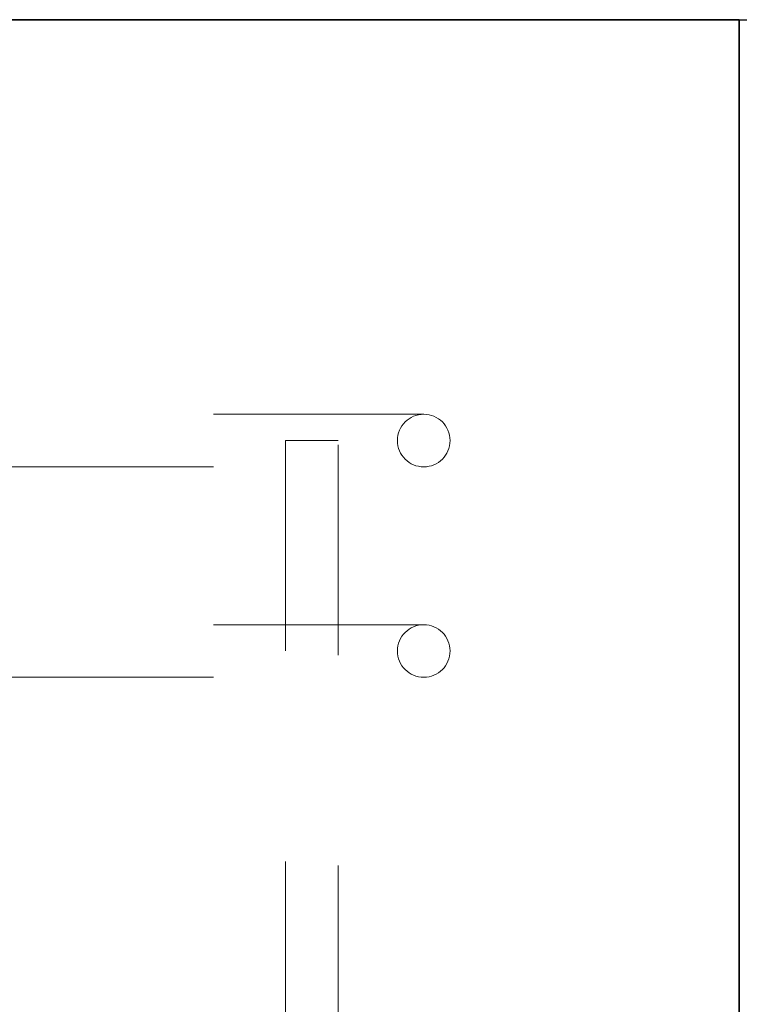
# Model space of a CAD drawing. Units: inches. Extents: x 0.2 to 30.8, y 0.2 to 10.8.
# Drawn here: x 2.6 to 2.9, y 6.2 to 6.6 of the extents above; entities that cross this region are included whole.
import ezdxf

# ---------------------------------------------------------------- set-up
doc = ezdxf.new("R2010")
doc.units = ezdxf.units.IN
doc.header["$MEASUREMENT"] = 0
doc.linetypes.add('HIDDEN', pattern=[0.075, 0.05, -0.025])
doc.layers.add('LAYER_1', color=7, linetype='Continuous', lineweight=35)

msp = doc.modelspace()

# ---------------------------------------------------------------- linework, layer by layer
at = {"color": 7, "linetype": 'Continuous', "lineweight": 35}
for p in [(1.40119, 6.62259), (2.90119, 5.48196)]:
    msp.add_line(p, (2.90119, 6.62259), dxfattribs=at)
at = {"color": 9, "linetype": 'HIDDEN', "lineweight": 18}
for p, q in [((2.75119, 6.43509), (1.55119, 6.43509)), ((2.68555, 6.42259), (2.71055, 6.42259)), ((2.68555, 6.42259), (2.68555, 4.92058)), ((2.71055, 4.92058), (2.71055, 6.42259)), ((1.55119, 6.41009), (2.75119, 6.41009)), ((2.75119, 6.33509), (1.55119, 6.33509)), ((1.55119, 6.31009), (2.75119, 6.31009))]:
    msp.add_line(p, q, dxfattribs=at)
for centre, start, end in [((2.75119, 6.42259), 90, 270), ((2.75119, 6.42259), 270, 90), ((2.75119, 6.32259), 90, 270), ((2.75119, 6.32259), 270, 90)]:
    msp.add_arc(centre, 0.0125, start, end, dxfattribs=at)
at = {"layer": 'LAYER_1', "color": 7, "linetype": 'Continuous', "lineweight": 25}
msp.add_line((0.43599, 6.62259), (6.12655, 6.62259), dxfattribs=at)

doc.saveas('drawing.dxf')
